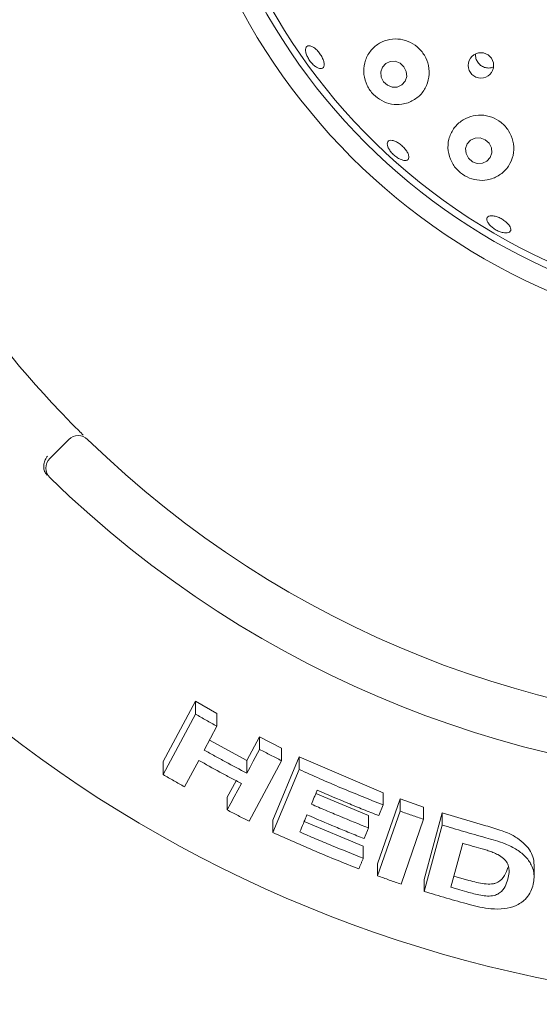
# Paper-space layout 'Blatt2' of a CAD drawing. Units: millimetres. Extents: x 5 to 415, y 5 to 292.
# Drawn here: x 129 to 133, y 106 to 115 of the extents above; entities that cross this region are included whole.
import ezdxf

# ---------------------------------------------------------------- set-up
doc = ezdxf.new("R2010")
doc.units = ezdxf.units.MM

psp = doc.layouts.new('Blatt2')

# ---------------------------------------------------------------- linework, layer by layer
at = {"color": 7, "linetype": 'Continuous', "lineweight": 15}
for p, q in [((132.82575, 114.1498), (132.84535, 114.15786)), ((128.96032, 110.72651), (129.12671, 110.8929)), ((129.9528, 108.07109), (130.23657, 108.60182)), ((130.23657, 108.60182), (130.4243, 108.49374)), ((130.23657, 108.48784), (130.23657, 108.60182)), ((129.9528, 107.95724), (130.23657, 108.48784)), ((130.4243, 108.38074), (130.4243, 108.49374)), ((130.4243, 108.38074), (130.31267, 108.17193)), ((130.3594, 108.25934), (130.68626, 108.08056)), ((130.68626, 108.08056), (130.79784, 108.28931)), ((130.79784, 108.28931), (130.99079, 108.18923)), ((130.79784, 108.1781), (130.79784, 108.28931)), ((130.99079, 108.07885), (130.99079, 108.18923)), ((130.26479, 108.0822), (130.14073, 107.85041)), ((130.68626, 107.96934), (130.68626, 108.08056)), ((130.99079, 108.07885), (130.70726, 107.54844)), ((130.91243, 107.55945), (131.14387, 108.11251)), ((131.14387, 108.11251), (131.8799, 107.7985)), ((131.14387, 108.00276), (131.14387, 108.11251)), ((129.9528, 107.95724), (129.9528, 108.07109)), ((130.91243, 107.44979), (131.14387, 108.00276)), ((130.51438, 107.7591), (130.59201, 107.90415)), ((130.51438, 107.64786), (130.51438, 107.7591)), ((131.29023, 107.79102), (131.75126, 107.59757)), ((131.83141, 107.17664), (132.02775, 107.74421)), ((131.8799, 107.69132), (131.8799, 107.7985)), ((132.02775, 107.74421), (132.23273, 107.672)), ((132.02775, 107.63747), (132.02775, 107.74421)), ((131.84067, 107.59791), (131.8799, 107.69132)), ((132.23273, 107.56583), (132.23273, 107.672)), ((131.75126, 107.49025), (131.75126, 107.59757)), ((131.83141, 107.06992), (132.02775, 107.63747)), ((132.23273, 107.56583), (132.03641, 106.99831)), ((132.2382, 107.03926), (132.3949, 107.62137)), ((132.3949, 107.62137), (132.77723, 107.5095)), ((132.3949, 107.51561), (132.3949, 107.62137)), ((130.91243, 107.44979), (130.91243, 107.55945)), ((131.18839, 107.54745), (131.70612, 107.33142)), ((132.2382, 106.93356), (132.3949, 107.51561)), ((131.70612, 107.22425), (131.70612, 107.33142)), ((132.57673, 107.3553), (132.47312, 106.96993)), ((131.83141, 107.06992), (131.83141, 107.17664)), ((133.20063, 107.06526), (133.20063, 107.16852)), ((132.49941, 107.0677), (132.63061, 107.03041)), ((132.2382, 106.93356), (132.2382, 107.03926))]:
    psp.add_line(p, q, dxfattribs=at)
at = {"color": 7, "linetype": 'Continuous', "lineweight": 15, "flags": 128}
for points in [[(132.02817, 114.18979), (131.98583, 114.20604), (131.94142, 114.20507), (131.90171, 114.18704), (131.87274, 114.15468), (131.85892, 114.11293), (131.86236, 114.06814), (131.88253, 114.02713), (131.91637, 113.99614), (131.95871, 113.97989), (132.00312, 113.98086), (132.04283, 113.99889), (132.07179, 114.03125), (132.08561, 114.073), (132.08217, 114.11779), (132.062, 114.1588), (132.02817, 114.18979)], [(132.77205, 113.51934), (132.72909, 113.53493), (132.68421, 113.53347), (132.64422, 113.51519), (132.61522, 113.48286), (132.60163, 113.44141), (132.6055, 113.39715), (132.62626, 113.35682), (132.66075, 113.32656), (132.7037, 113.31097), (132.74859, 113.31242), (132.78858, 113.33071), (132.81758, 113.36303), (132.83117, 113.40448), (132.82729, 113.44874), (132.80653, 113.48907), (132.77205, 113.51934)], [(130.68626, 107.96934), (130.71416, 108.02152), (130.74206, 108.07371), (130.79784, 108.1781)], [(130.51438, 107.64786), (130.5454, 107.7058), (130.5764, 107.76373), (130.6384, 107.87961)], [(131.75126, 107.49025), (131.74151, 107.46698), (131.72688, 107.43208), (131.71224, 107.39718)]]:
    psp.add_lwpolyline(points, dxfattribs=at)
at = {"color": 7, "linetype": 'Continuous', "lineweight": 15}
for centre, radius in [((135.53173, 117.29792), 5.55882), ((135.53173, 117.29792), 5.38235), ((132.73576, 114.16989), 0.11136)]:
    psp.add_circle(centre, radius, dxfattribs=at)
for centre, radius, start, end in [((135.53173, 117.29792), 11.35294, 134.865439, 45.134561), ((135.53173, 117.29792), 5.32353, 149.558618, 138.904118), ((135.53173, 117.29792), 8.94118, 180.744122, 224.255878), ((129.2099, 110.80971), 0.11765, 45.744122, 135), ((135.53173, 117.29792), 8.94118, 225.744122, 314.255878), ((129.04351, 110.64332), 0.11765, 135, 225.725282), ((135.53173, 117.29792), 9.41176, 225.725282, 314.274718)]:
    psp.add_arc(centre, radius, start, end, dxfattribs=at)
for points, knots in [([(132.09822, 113.84332), (132.12859, 113.85791), (132.18934, 113.88708), (132.25311, 113.96839), (132.28564, 114.06552), (132.28206, 114.16766), (132.24541, 114.26069), (132.18202, 114.33531), (132.09961, 114.38515), (132.00658, 114.4062), (131.91181, 114.39643), (131.82461, 114.35575), (131.75487, 114.28644), (131.71258, 114.19471), (131.70523, 114.09209), (131.73358, 113.99394), (131.79038, 113.91356), (131.86588, 113.85717), (131.95279, 113.82718), (132.03315, 113.8245), (132.08002, 113.83806), (132.09822, 113.84332)], [0, 0, 0, 0, 0.0581185, 0.1162578, 0.1734861, 0.2283645, 0.2809489, 0.3320589, 0.3826251, 0.4335123, 0.4855575, 0.5395249, 0.5957933, 0.6537874, 0.7115751, 0.7666179, 0.817836, 0.8666538, 0.9157215, 0.9672784, 1, 1, 1, 1]), ([(131.3148, 114.14532), (131.30596, 114.14936), (131.28829, 114.15743), (131.26009, 114.18203), (131.23473, 114.21271), (131.21475, 114.247), (131.20247, 114.28075), (131.19915, 114.31016), (131.20508, 114.33185), (131.21952, 114.34334), (131.24085, 114.34332), (131.26675, 114.3318), (131.29437, 114.31015), (131.32066, 114.28089), (131.34269, 114.24741), (131.35799, 114.21345), (131.36479, 114.18274), (131.36223, 114.15861), (131.35044, 114.14393), (131.33333, 114.14016), (131.31996, 114.14388), (131.3148, 114.14532)], [0, 0, 0, 0, 0.05367778, 0.10735617, 0.16101847, 0.21466566, 0.26830127, 0.32193147, 0.37557036, 0.42924889, 0.48299471, 0.53679563, 0.5905873, 0.64429, 0.69788124, 0.75142335, 0.80500778, 0.85869279, 0.91245539, 0.96623278, 1, 1, 1, 1]), ([(132.68895, 114.26925), (132.68892, 114.26913), (132.6858, 114.2571), (132.69106, 114.23121), (132.70559, 114.19679), (132.73205, 114.16892), (132.76548, 114.15123), (132.7983, 114.14551), (132.81809, 114.1486), (132.82575, 114.1498)], [0, 0, 0, 0, 0.0018898, 0.1803213, 0.3580441, 0.5349113, 0.7114126, 0.8883704, 1, 1, 1, 1]), ([(132.05047, 114.17158), (132.05194, 114.16875), (132.05374, 114.16532), (132.05678, 114.16309), (132.05731, 114.1627)], [0, 0, 0, 0, 0.8251266, 1, 1, 1, 1]), ([(132.84191, 113.18086), (132.87218, 113.1958), (132.93271, 113.22569), (132.99529, 113.30696), (133.02691, 113.404), (133.02179, 113.50677), (132.98261, 113.60007), (132.91638, 113.67371), (132.83175, 113.72136), (132.73769, 113.73958), (132.6433, 113.72714), (132.55766, 113.68475), (132.48996, 113.61524), (132.44927, 113.52442), (132.44298, 113.42256), (132.47311, 113.32409), (132.53346, 113.24341), (132.61284, 113.18858), (132.70156, 113.16184), (132.78032, 113.16195), (132.82511, 113.1757), (132.84191, 113.18086)], [0, 0, 0, 0, 0.057826, 0.11563, 0.1736644, 0.229924, 0.2837081, 0.3355192, 0.3862766, 0.4368829, 0.488185, 0.5410059, 0.5959952, 0.6531844, 0.711399, 0.768243, 0.8215595, 0.8714142, 0.9200127, 0.9699773, 1, 1, 1, 1]), ([(132.05236, 113.33936), (132.04234, 113.34265), (132.02229, 113.34922), (131.98962, 113.37031), (131.95971, 113.39702), (131.93551, 113.42721), (131.91979, 113.45721), (131.91424, 113.4836), (131.9194, 113.50332), (131.93465, 113.51413), (131.95832, 113.51481), (131.98781, 113.50532), (132.01985, 113.48682), (132.05085, 113.4615), (132.07735, 113.43228), (132.09636, 113.40237), (132.1057, 113.37505), (132.10423, 113.35324), (132.09196, 113.33955), (132.0732, 113.33546), (132.05816, 113.33827), (132.05236, 113.33936)], [0, 0, 0, 0, 0.0536698, 0.1073391, 0.1609944, 0.2146375, 0.2682681, 0.3218995, 0.3755504, 0.4292542, 0.4830247, 0.5368301, 0.5905971, 0.6442574, 0.6978193, 0.7513665, 0.8049852, 0.8587053, 0.9124786, 0.966251, 1, 1, 1, 1]), ([(132.93099, 112.70485), (132.91952, 112.70779), (132.89659, 112.71368), (132.8606, 112.73207), (132.82857, 112.75516), (132.8037, 112.78105), (132.78884, 112.80653), (132.78557, 112.82871), (132.79423, 112.84499), (132.81385, 112.85355), (132.84228, 112.85346), (132.87637, 112.84482), (132.91229, 112.8287), (132.94598, 112.80702), (132.97368, 112.7822), (132.99226, 112.75692), (132.99957, 112.73391), (132.99472, 112.71564), (132.97814, 112.70434), (132.95523, 112.70121), (132.93774, 112.70383), (132.93099, 112.70485)], [0, 0, 0, 0, 0.0536575, 0.1073148, 0.160961, 0.2145975, 0.2682282, 0.3218654, 0.3755471, 0.4292938, 0.4830965, 0.5368872, 0.5905881, 0.6441782, 0.6977189, 0.7513043, 0.8049904, 0.8587543, 0.9125309, 0.9662785, 1, 1, 1, 1]), ([(129.12779, 111.05819), (129.13973, 111.04598), (129.16987, 111.01516), (129.21592, 110.96889), (129.2413, 110.9438), (129.25371, 110.93153)], [0, 0, 0, 0, 0.2513302, 0.6339696, 1, 1, 1, 1]), ([(128.91383, 110.6167), (128.911, 110.62761), (128.90536, 110.64941), (128.91026, 110.68742), (128.92284, 110.7201), (128.93457, 110.73883), (128.93983, 110.74594), (128.93996, 110.74611)], [0, 0, 0, 0, 0.2694347, 0.5387625, 0.8120568, 0.9954915, 1, 1, 1, 1]), ([(128.93856, 110.58141), (128.93354, 110.58675), (128.92409, 110.5968), (128.91671, 110.60934), (128.91427, 110.61558), (128.91383, 110.6167)], [0, 0, 0, 0, 0.4812584, 0.9062875, 1, 1, 1, 1]), ([(130.23657, 108.48784), (130.25219, 108.4788), (130.28344, 108.46071), (130.34595, 108.42489), (130.39299, 108.39838), (130.4243, 108.38074)], [0, 0, 0, 0, 0.2505818, 0.5011643, 1, 1, 1, 1]), ([(130.31267, 108.17193), (130.34366, 108.15465), (130.40564, 108.12007), (130.52993, 108.05208), (130.62378, 108.00241), (130.68626, 107.96934)], [0, 0, 0, 0, 0.2505003, 0.5010011, 1, 1, 1, 1]), ([(130.79784, 108.1781), (130.8139, 108.16971), (130.84601, 108.15294), (130.91026, 108.11973), (130.9586, 108.09519), (130.99079, 108.07885)], [0, 0, 0, 0, 0.25044176, 0.50088351, 1, 1, 1, 1]), ([(130.6384, 107.87961), (130.60701, 107.89616), (130.54422, 107.92925), (130.41943, 107.99633), (130.3266, 108.04788), (130.26479, 108.0822)], [0, 0, 0, 0, 0.2504958, 0.5009911, 1, 1, 1, 1]), ([(131.14387, 108.00276), (131.20467, 107.97537), (131.32629, 107.92059), (131.57095, 107.81502), (131.75639, 107.74077), (131.8799, 107.69132)], [0, 0, 0, 0, 0.2503366, 0.5006727, 1, 1, 1, 1]), ([(130.14073, 107.85041), (130.12498, 107.85924), (130.09348, 107.8769), (130.03078, 107.9124), (129.98397, 107.93932), (129.9528, 107.95724)], [0, 0, 0, 0, 0.2505422, 0.5010877, 1, 1, 1, 1]), ([(131.30271, 107.82093), (131.29844, 107.81071), (131.28991, 107.79027), (131.27285, 107.74939), (131.26007, 107.71872), (131.25155, 107.69828)], [0, 0, 0, 0, 0.2499969, 0.5000068, 1, 1, 1, 1]), ([(131.84067, 107.59791), (131.79548, 107.61577), (131.70511, 107.6515), (131.52539, 107.72493), (131.39174, 107.78255), (131.30271, 107.82093)], [0, 0, 0, 0, 0.2503092, 0.5006176, 1, 1, 1, 1]), ([(130.70726, 107.54844), (130.69111, 107.55664), (130.65882, 107.57305), (130.59446, 107.60608), (130.54639, 107.63116), (130.51438, 107.64786)], [0, 0, 0, 0, 0.25041983, 0.50083871, 1, 1, 1, 1]), ([(131.25155, 107.69828), (131.29297, 107.68029), (131.37583, 107.64431), (131.54209, 107.57419), (131.66763, 107.52381), (131.75126, 107.49025)], [0, 0, 0, 0, 0.250306, 0.500612, 1, 1, 1, 1]), ([(131.21253, 107.60522), (131.20729, 107.59268), (131.1968, 107.56758), (131.17584, 107.5174), (131.16013, 107.47975), (131.14966, 107.45465)], [0, 0, 0, 0, 0.249992, 0.4999945, 1, 1, 1, 1]), ([(131.71224, 107.39718), (131.67029, 107.41391), (131.58639, 107.44736), (131.41949, 107.51595), (131.29527, 107.56953), (131.21253, 107.60522)], [0, 0, 0, 0, 0.2503033, 0.5006061, 1, 1, 1, 1]), ([(132.02775, 107.63747), (132.04481, 107.63138), (132.07893, 107.61922), (132.14721, 107.59521), (132.19854, 107.57757), (132.23273, 107.56583)], [0, 0, 0, 0, 0.25022158, 0.50044301, 1, 1, 1, 1]), ([(132.3949, 107.51561), (132.42667, 107.50599), (132.49021, 107.48675), (132.61753, 107.44931), (132.71336, 107.42249), (132.77723, 107.40462)], [0, 0, 0, 0, 0.2501665, 0.5003326, 1, 1, 1, 1]), ([(132.77723, 107.5095), (132.80078, 107.50283), (132.84891, 107.4892), (132.91812, 107.46667), (132.97938, 107.44292), (133.02949, 107.41695), (133.08406, 107.38115), (133.14024, 107.33107), (133.18106, 107.26744), (133.19903, 107.2127), (133.20003, 107.18039), (133.2004, 107.16852)], [0, 0, 0, 0, 0.102299, 0.2090756, 0.3048745, 0.3797536, 0.4571059, 0.6088024, 0.7604904, 0.9120046, 1, 1, 1, 1]), ([(131.6671, 107.13117), (131.60356, 107.15635), (131.47646, 107.20671), (131.22412, 107.31123), (131.03705, 107.39439), (130.91243, 107.44979)], [0, 0, 0, 0, 0.25031565, 0.50063144, 1, 1, 1, 1]), ([(131.14966, 107.45465), (131.19577, 107.43467), (131.28798, 107.39469), (131.4731, 107.31694), (131.61296, 107.26131), (131.70612, 107.22425)], [0, 0, 0, 0, 0.2502969, 0.5005927, 1, 1, 1, 1]), ([(132.77723, 107.40462), (132.83496, 107.38854), (132.93204, 107.36149), (133.05479, 107.30107), (133.13652, 107.23273), (133.1948, 107.14374), (133.20584, 107.05725), (133.1934, 107.00144), (133.18892, 106.98132)], [0, 0, 0, 0, 0.2057202, 0.3459265, 0.4857386, 0.6410445, 0.8706184, 1, 1, 1, 1]), ([(132.67191, 107.32827), (132.66397, 107.3305), (132.64808, 107.33496), (132.61634, 107.34395), (132.59257, 107.35076), (132.57673, 107.3553)], [0, 0, 0, 0, 0.2501504, 0.5003006, 1, 1, 1, 1]), ([(132.84128, 107.27607), (132.82739, 107.28105), (132.79965, 107.291), (132.74294, 107.30803), (132.7003, 107.32018), (132.67191, 107.32827)], [0, 0, 0, 0, 0.25085526, 0.50123489, 1, 1, 1, 1]), ([(131.70612, 107.22425), (131.70287, 107.21649), (131.69637, 107.20098), (131.68337, 107.16995), (131.67361, 107.14668), (131.6671, 107.13117)], [0, 0, 0, 0, 0.2500047, 0.4999902, 1, 1, 1, 1]), ([(132.97121, 107.03984), (132.97578, 107.05973), (132.98335, 107.09265), (132.98208, 107.14099), (132.96858, 107.18283), (132.93567, 107.22322), (132.89038, 107.25493), (132.85571, 107.26986), (132.84128, 107.27607)], [0, 0, 0, 0, 0.2528502, 0.4185827, 0.5832592, 0.7367571, 0.8903991, 1, 1, 1, 1]), ([(132.63061, 107.03041), (132.67538, 107.01799), (132.74253, 106.99935), (132.82042, 106.99699), (132.85898, 107.00395), (132.90684, 107.02338), (132.94758, 107.07195), (132.96333, 107.12009), (132.97121, 107.14418)], [0, 0, 0, 0, 0.2495246, 0.3743081, 0.4372131, 0.4998474, 0.7496775, 1, 1, 1, 1]), ([(132.03641, 106.99831), (132.01928, 107.00418), (131.98501, 107.01592), (131.91663, 107.03967), (131.86549, 107.05783), (131.83141, 107.06992)], [0, 0, 0, 0, 0.2502091, 0.5004171, 1, 1, 1, 1]), ([(132.47312, 106.96993), (132.48624, 106.96617), (132.51247, 106.95864), (132.56494, 106.94376), (132.60435, 106.93281), (132.63061, 106.92551)], [0, 0, 0, 0, 0.2501435, 0.5002842, 1, 1, 1, 1]), ([(132.63061, 106.92551), (132.66977, 106.91484), (132.72945, 106.89859), (132.81032, 106.8914), (132.86432, 106.89903), (132.91471, 106.92754), (132.95086, 106.97543), (132.96457, 107.01883), (132.97121, 107.03984)], [0, 0, 0, 0, 0.219138, 0.3338739, 0.449346, 0.551736, 0.782991, 1, 1, 1, 1]), ([(133.18892, 106.98132), (133.18191, 106.96044), (133.16791, 106.91877), (133.12142, 106.8581), (133.04943, 106.80705), (132.94278, 106.7789), (132.8323, 106.77859), (132.72712, 106.79545), (132.66365, 106.8118), (132.63184, 106.81999)], [0, 0, 0, 0, 0.142969, 0.2854381, 0.4655765, 0.6151021, 0.7643665, 0.8819376, 1, 1, 1, 1]), ([(132.63184, 106.81999), (132.59891, 106.82909), (132.53305, 106.8473), (132.4017, 106.88472), (132.30358, 106.91403), (132.2382, 106.93356)], [0, 0, 0, 0, 0.25015497, 0.50030999, 1, 1, 1, 1])]:
    psp.add_open_spline(points, degree=3, knots=knots, dxfattribs=at)

doc.saveas('drawing.dxf')
